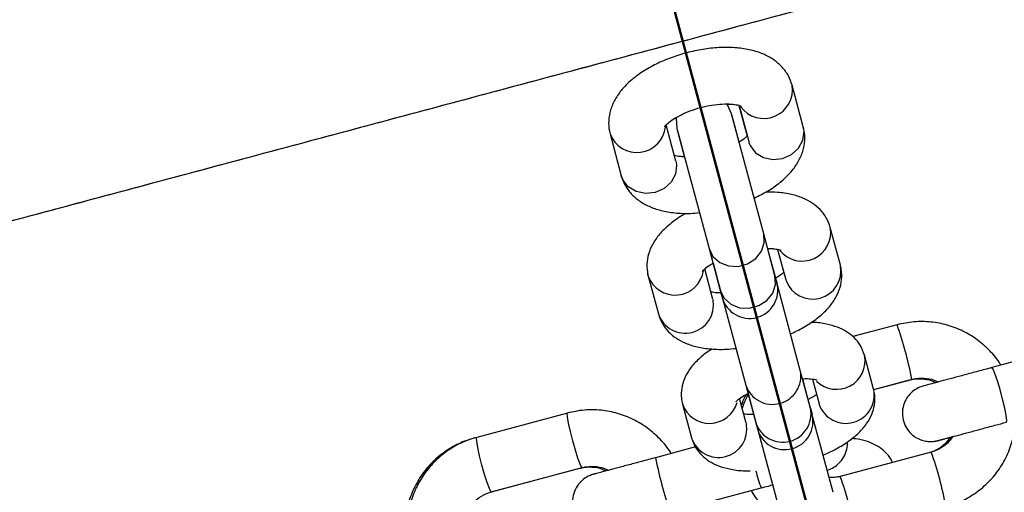
# Model space of a CAD drawing. Units: millimetres. Extents: x 0 to 42, y 0 to 29.8.
# Drawn here: x 37.8 to 38, y 9.5 to 9.6 of the extents above; entities that cross this region are included whole.
import ezdxf

# ---------------------------------------------------------------- set-up
doc = ezdxf.new("R2010")
doc.units = ezdxf.units.MM
doc.layers.add('LE_NORM', color=179, linetype='Continuous', lineweight=50)
doc.styles.add('SLDTEXTSTYLE0', font='TXT', dxfattribs={"width": 0.605})
doc.dimstyles.new('SLDDIMSTYLE2', dxfattribs={"dimtxt": 0.35, "dimasz": 0.3, "dimexe": 0, "dimexo": 0.0625, "dimgap": 0.08750000000000001, "dimtad": 1, "dimdec": 4, "dimlfac": 50, "dimzin": 12, "dimdsep": 46, "dimtxsty": 'SLDTEXTSTYLE0', "dimsah": 1, "dimcen": 0.09, "dimazin": 3, "dimtfac": 1, "dimtofl": 0, "dimtmove": 0, "dimatfit": 3, "dimfxl": 0, "dimfrac": 2, "dimtolj": 1, "dimtzin": 12, "dimarcsym": 0})

# ---------------------------------------------------------------- blocks, each defined once
blk = doc.blocks.new('_D_14')
at = {"layer": 'LE_NORM'}
for p, q in [((38.09052130439988, 8.943152698265354), (38.14848679227715, 8.726822552406869)), ((36.88977677998717, 8.769228080877422), (36.88977677998717, 8.561110235561713))]:
    blk.add_line(p, q, dxfattribs=at)
blk.add_arc((36.88977677998717, 13.42439227059392), 4.76422203503221, 270.0000000000007, 284.9999999990092, dxfattribs=at)
for points in [[(38.12284817767095, 8.822507164759507), (37.80794020577898, 8.851368371229169), (37.85360507627558, 8.656651346800052)], [(36.88977677998717, 8.660170235561711), (37.19277228960252, 8.569651059952722), (37.18648469304484, 8.769552200843734)]]:
    blk.add_solid(points, dxfattribs=at)
at = {"layer": 'LE_NORM', "insert": (37.13995548098603, 9.107063447844036), "char_height": 0.35, "attachment_point": 1, "rotation": 7.499999999504154, "style": 'SLDTEXTSTYLE0'}
blk.add_mtext('15°', dxfattribs=at)

msp = doc.modelspace()

# ---------------------------------------------------------------- linework, layer by layer
at = {"color": 7, "linetype": 'Continuous', "lineweight": 25}
for p, q in [((37.9324277228619, 9.610444298665332), (37.93005019519583, 9.619317380233564)), ((37.91877591356364, 9.61502639774027), (37.92051926762474, 9.608520131988755)), ((37.91877671646768, 9.615026132286324), (37.92083661053807, 9.607338479112272)), ((37.91758813065643, 9.611734532489551), (37.91718331559133, 9.613245332841645)), ((37.92402543378861, 9.587710210057512), (37.91718331559133, 9.613245332841645)), ((37.90538179972568, 9.603197365402947), (37.90332229582759, 9.610883562429649)), ((37.9055922056758, 9.61013950430063), (37.91243432387308, 9.584604381516497)), ((37.9055922056758, 9.61013950430063), (37.9059970207409, 9.608628703948535)), ((37.90559288877268, 9.61013431566451), (37.90716707363618, 9.604259359886719)), ((37.90559288877268, 9.61013431566451), (37.90599769868142, 9.60862355447885)), ((37.91880311451217, 9.607200136944954), (37.91758813186058, 9.611734527995562)), ((37.93245646115657, 9.610331518437288), (37.9324277228619, 9.610444298665332)), ((37.89141315973577, 9.60896462741812), (37.89379068740185, 9.600091545849887)), ((37.89141387088405, 9.608959235015742), (37.893791384304, 9.600086261657657)), ((37.90599701953673, 9.608628708442502), (37.90720647596167, 9.604114941614592)), ((37.90599769988561, 9.6086235499848), (37.90720577442829, 9.60411496839618)), ((37.92083661053807, 9.607338479112272), (37.92088352890234, 9.607175158757315)), ((37.90538179972568, 9.603197365402947), (37.90542282506753, 9.60303247565065)), ((37.92640296265881, 9.578837123995285), (37.92402543499274, 9.587710205563518)), ((37.94029806692605, 9.581071673643075), (37.93814388422226, 9.58911122111545)), ((37.9124343226689, 9.584604386010456), (37.91481185033497, 9.575731304442224)), ((37.92670200165878, 9.577721080090587), (37.92488811261467, 9.584490592224228)), ((37.92697036095468, 9.584444405976877), (37.92828862322182, 9.57952460145827)), ((37.92697107896771, 9.584444252855898), (37.92870695428965, 9.577965855256549)), ((37.91326625090198, 9.581496937991997), (37.91481252675047, 9.575726175861812)), ((37.91328315398484, 9.581433901875307), (37.91496853435861, 9.575143965400887)), ((37.91328387361384, 9.581433707138325), (37.92020213369802, 9.555614418027892)), ((37.91328387361384, 9.581433707138325), (37.91361254679203, 9.580207073112533)), ((37.91328388129872, 9.581433733374597), (37.91521666660424, 9.57422049959617)), ((37.91328450410802, 9.581428918059384), (37.91490851906843, 9.575367993627241)), ((37.91328450410802, 9.581428918059384), (37.91361317261424, 9.580202319520716)), ((37.94033131298611, 9.580940462673917), (37.94029806692605, 9.581071673643075)), ((37.89950684844963, 9.578758469466539), (37.90166103115342, 9.570718921994162)), ((37.89950750791441, 9.578753470847047), (37.90166167603505, 9.570714034144673)), ((37.91325214378983, 9.57382474038069), (37.9115157558521, 9.58030505109495)), ((37.91361254543158, 9.580207078189765), (37.91494829769992, 9.575221965388678)), ((37.91361317397472, 9.580202314443383), (37.91494766444417, 9.575221945661466)), ((37.92640296145467, 9.578837128489285), (37.92680777651977, 9.577326328137184)), ((37.93179324361355, 9.558720246568907), (37.92678762127455, 9.577401493555618)), ((37.92870695428965, 9.577965855256549), (37.92875491302838, 9.577798652158455)), ((37.91481185153914, 9.575731299948268), (37.91521666660424, 9.57422049959617)), ((37.91481252554627, 9.575726180355867), (37.91496840617434, 9.575144427993385)), ((37.91325214378983, 9.57382474038069), (37.91329420919357, 9.573655969051789)), ((37.95234648042815, 9.568421309667498), (37.94293641194555, 9.565899890219159)), ((37.99172697149869, 9.564479451746255), (37.97246607131854, 9.559318513964444)), ((37.94734894904696, 9.55475732008439), (37.94542307287728, 9.561944816557862)), ((37.93394742767776, 9.550680694019269), (37.93179324497397, 9.558720241491644)), ((37.93418392985657, 9.54979804198569), (37.93229440920591, 9.556849814583)), ((37.93435701554961, 9.556879457241694), (37.93575783602468, 9.551651503137967)), ((37.94736639359576, 9.554663585947), (37.95545230804733, 9.556830199504967)), ((37.9473671797687, 9.55465936163353), (37.95496782432753, 9.55669594883502)), ((37.92020213233756, 9.555614423105117), (37.92235631504135, 9.547574875632742)), ((37.92062869137946, 9.55402238110186), (37.92713892362827, 9.529725860896049)), ((37.92067927056525, 9.553833594202485), (37.92112363396242, 9.552175200791542)), ((37.92069158437823, 9.55378770665384), (37.92268498957999, 9.54634823652972)), ((37.90678603671878, 9.551592066349052), (37.90871191288846, 9.544404569875582)), ((37.90678664343012, 9.551587469922648), (37.90871250471323, 9.544400086523911)), ((37.92030302591074, 9.547510386822003), (37.9189017398084, 9.552740078677306)), ((37.93575783602468, 9.551651503137967), (37.9358067315015, 9.551480804072643)), ((37.88237216292482, 9.549671745248846), (37.8631107327964, 9.544510655757124)), ((37.93394742631732, 9.550680699096533), (37.93427609949552, 9.549454065070737)), ((37.93873003354379, 9.532831689437064), (37.9342604103291, 9.549512562949614)), ((37.92030302591074, 9.547510386822003), (37.9203460276667, 9.547338120965975)), ((37.9223563164018, 9.54757487055552), (37.92268498957999, 9.54634823652972)), ((37.90955241600938, 9.542460854302846), (37.90105952602268, 9.540185190575649)), ((37.95959341369052, 9.541375386531403), (37.9402814805299, 9.536200771283255)), ((37.86617972597174, 9.5329052570779), (37.88499408284743, 9.537946544032666)), ((37.86621656405723, 9.53291954657037), (37.88547799418566, 9.538080636062093)), ((37.90416535547292, 9.528594080903746), (37.92347746707653, 9.533768747235316))]:
    msp.add_line(p, q, dxfattribs=at)
at = {"color": 8, "linetype": 'Continuous', "lineweight": 25}
for p, q in [((37.95496115707734, 9.556698596041075), (37.95496781864584, 9.556695947317259)), ((37.8850099396957, 9.537955221121793), (37.88499408284741, 9.53794654403268))]:
    msp.add_line(p, q, dxfattribs=at)
at = {"color": 7, "linetype": 'Continuous', "lineweight": 25, "flags": 128}
for points in [[(37.91718331559133, 9.613245332841645), (37.91630267289936, 9.615133877189152), (37.91616695556738, 9.615319992937653)], [(37.90544079666333, 9.612488420792745), (37.90541059244503, 9.612215353027734), (37.9055922056758, 9.61013950430063)]]:
    msp.add_lwpolyline(points, dxfattribs=at)
at = {"color": 8, "linetype": 'Continuous', "lineweight": 25, "flags": 128}
for points in [[(37.92088352890234, 9.607175158757315), (37.92116419337843, 9.606468114059014), (37.92230277992741, 9.604972491134353), (37.92396355441611, 9.603949545115652), (37.92594620293077, 9.603522658389837), (37.92801158879973, 9.603743319796223), (37.92991059600538, 9.60458491431258), (37.93141417625232, 9.605945933219626), (37.93234097557232, 9.607662217550672), (37.93257920828925, 9.609526758085732), (37.93245646115657, 9.610331518437288)], [(37.90542282506753, 9.60303247565065), (37.90553328515303, 9.602279824823347), (37.9052950524361, 9.600415284288285), (37.9043682531161, 9.598698999957241), (37.90286467286916, 9.597337981050195), (37.90096566566351, 9.596496386533836), (37.89890027979455, 9.596275725127452), (37.89691763127988, 9.596702611853267), (37.89525685679119, 9.597725557871968), (37.8941182702422, 9.59922118079663), (37.89379068740185, 9.600091545849887)], [(37.91243432387306, 9.58460438151648), (37.91325562874791, 9.582937290377384), (37.91467690159488, 9.581658579412904), (37.91652671593286, 9.58092248003712), (37.91858195685235, 9.580817776698424), (37.92059473196631, 9.581357098164718), (37.92232227089062, 9.582475394307629), (37.92355620693525, 9.584037782108028), (37.92414770920225, 9.585855814538801), (37.92402543378858, 9.587710210057494), (37.92402543378858, 9.587710210057494)], [(37.91481185153913, 9.575731299948275), (37.915633156414, 9.574064208809178), (37.91705442926096, 9.572785497844698), (37.91890424359894, 9.572049398468918), (37.92095948451843, 9.57194469513022), (37.9229722596324, 9.572484016596514), (37.92469979855671, 9.573602312739425), (37.92593373460134, 9.575164700539824), (37.92652523686833, 9.576982732970597), (37.92640296145466, 9.57883712848929), (37.92640296145466, 9.57883712848929)], [(37.97557052678286, 9.547727064981528), (37.97557189849331, 9.547727403682861), (37.97563122241696, 9.548117914690405), (37.9754960866203, 9.549160353768295), (37.97518279047479, 9.550728987378976), (37.97472912211934, 9.552634615158432), (37.97418980065304, 9.55464739027239), (37.97362987620428, 9.55652454233671), (37.97311688392517, 9.558039659108623), (37.97271269825554, 9.55900999514469), (37.97246606995229, 9.55931851359833), (37.97246606995229, 9.55931851359833)], [(37.88547668547297, 9.5380803119589), (37.88537709004501, 9.538147971183017), (37.88504733498274, 9.538797454956777), (37.88458221923258, 9.540059509209954), (37.88403784261838, 9.541781911573679), (37.88347986499394, 9.543756914902938), (37.88297558669564, 9.545746304648272), (37.88258583112862, 9.547510131046133), (37.88235760856643, 9.548835650601632), (37.88231844601829, 9.549562986093788), (37.88237239880649, 9.549671807582971)], [(37.86621656405724, 9.532919546570392), (37.86611565991659, 9.532986881691317), (37.86578590485433, 9.533636365465076), (37.86532078910417, 9.534898419718255), (37.86477641248996, 9.536620822081982), (37.86421843486551, 9.538595825411239), (37.86371415656722, 9.540585215156574), (37.8633244010002, 9.542349041554434), (37.86309617843801, 9.543674561109931), (37.86305701588987, 9.544401896602087), (37.86311073279641, 9.544510655757147)]]:
    msp.add_lwpolyline(points, dxfattribs=at)
at = {"color": 7, "linetype": 'Continuous', "lineweight": 25}
for centre, radius, start, end in [((32.68977677998713, 8.854789433391772), 5.888900000000003, 359.9999999999908, 40.25446061912251), ((32.68977677998713, 8.854789433391772), 5.711100000000002, 359.9999999999911, 40.25446061912255), ((37.921012221562, 9.575773413866678), 0.006000000001206826, 195.0000000419118, 15.00000004189461), ((37.92848054453776, 9.547901150800229), 0.006000000001206827, 195.0000000419118, 15.000000041911)]:
    msp.add_arc(centre, radius, start, end, dxfattribs=at)
at = {"color": 8, "linetype": 'Continuous', "lineweight": 25}
for centre, radius, start, end in [((37.92405003218443, 9.618326849087204), 0.006080382554936173, 215.7982936018625, 9.468659854880107), ((37.89710463371277, 9.611107543426463), 0.006080845686509144, 200.567087138194, 354.1002441703771), ((37.93217467553222, 9.58801820482048), 0.006067458044405498, 219.0735649185189, 10.49240916263881), ((37.93439859654983, 9.579902046661898), 0.006022908942312118, 200.4403679813899, 9.928031871490862), ((37.90522205978599, 9.58079346153189), 0.006065978567722883, 199.5147051720762, 352.0464215519985), ((37.90736086954948, 9.57264987624635), 0.006018034734467519, 198.7150186769526, 9.62387693931204), ((37.87994754119503, 9.542810421589694), 0.07679533833648026, 10.51892410499903, 19.48106677953096), ((37.93948328830596, 9.560762551257628), 0.006055289164946991, 225.7132585463353, 11.40309901413723), ((37.92590059533309, 9.557529689511668), 0.006011716049793801, 198.5776640903246, 11.42233590754511), ((37.94147021192487, 9.553498205601057), 0.006012064490070885, 199.6065257290506, 12.08902707754787), ((37.91252106492701, 9.55353817845421), 0.006055434580038738, 198.6295722537775, 344.3374365708943), ((37.92805477803689, 9.549490142039327), 0.006011716049794311, 198.5776640903887, 11.42233590747873), ((37.91443260936439, 9.54625350134363), 0.006012064183231302, 197.9108540402071, 10.39347852695517), ((37.88719447445671, 9.515764498453459), 0.0767953383371767, 10.51892410500906, 19.48106677945817), ((37.98773004846792, 9.557196829988406), 0.08832426197537098, 191.104811721453, 198.8951882765829), ((37.95326452952633, 9.54496170186133), 0.03182035576237525, 193.7470319568067, 200.5945253579957), ((37.86782984691269, 9.51057778979442), 0.07684927548180194, 10.5206126684788, 19.47644706324755)]:
    msp.add_arc(centre, radius, start, end, dxfattribs=at)
at = {"color": 7, "linetype": 'Continuous', "lineweight": 25}
for points, knots in [([(38.31136260905457, 9.861322284982295), (38.30972309519932, 9.860882981517543), (38.30117491457482, 9.858592518796737), (38.28543179850776, 9.85437418962482), (38.26413901677103, 9.848668839657567), (38.24256399189495, 9.842887860920403), (38.22075147746538, 9.837043245261627), (38.19870783145804, 9.831136696226947), (38.17644989594289, 9.825172726629788), (38.15399188747384, 9.819155145763338), (38.13134889734304, 9.813087997311872), (38.10853594112151, 9.806975304670326), (38.08556820065939, 9.800821135789583), (38.06246094647052, 9.794629582379093), (38.03922954566929, 9.788404762033645), (38.01588944690363, 9.78215081419618), (37.99245617138063, 9.77587189775311), (37.96894530219677, 9.769572188175355), (37.94537247406832, 9.76325587476664), (37.92175336290926, 9.756927157870908), (37.89810367541337, 9.750590246080835), (37.8744391386075, 9.744249353438645), (37.850775489394, 9.737908696634035), (37.82712846408543, 9.731572492199984), (37.80351378793946, 9.72524495370864), (37.77994716470089, 9.718930288969128), (37.75644426615879, 9.712632697229377), (37.73302072172508, 9.70635636638371), (37.70969210804097, 9.7001054701879), (37.6864739386184, 9.693884165483581), (37.66338165352348, 9.687696589433951), (37.6404306091088, 9.681546856772524), (37.61763606780139, 9.67543905706683), (37.59501318795296, 9.669377251998782), (37.57257701376015, 9.663365472663802), (37.55034246525764, 9.65740771688948), (37.52832432840523, 9.6515079465794), (37.50653724522125, 9.64567008506938), (37.48499570417196, 9.639898014552317), (37.4637140300642, 9.634195573369903), (37.44270637628242, 9.628566553932547), (37.42198670879585, 9.623014698434092), (37.40156882143054, 9.617543702943854), (37.38146623503821, 9.612157190389317), (37.36169253057687, 9.606858799803549), (37.34226006344831, 9.60165184183758), (37.32318471973245, 9.596540573172287), (37.30446812444871, 9.591525429300752), (37.28616400072152, 9.586620805172833), (37.27260527978816, 9.582987719222269), (37.26528304147937, 9.581025709612364), (37.26379253468134, 9.58062632508839)], [0, 0, 0, 0, 0.004996802554195772, 0.02605258299082244, 0.04710836319417729, 0.06816414318733285, 0.08921992299112776, 0.1102757026244438, 0.1313314821044868, 0.1523872614469877, 0.1734430406663987, 0.1944988197760621, 0.2155545987883614, 0.2366103777148451, 0.2576661565663477, 0.2787219353530758, 0.2997777140847295, 0.3208334927705693, 0.3418892714194677, 0.3629450500400528, 0.3840008286406899, 0.4050566072296191, 0.4261123858149531, 0.4471681644032924, 0.4682239430015334, 0.4892797216178413, 0.5103355002605089, 0.5313912789379865, 0.5524470576590127, 0.5735028364326105, 0.594558615268211, 0.6156143941757061, 0.6366701731655459, 0.6577259522488231, 0.6787817314374093, 0.6998375107440297, 0.7208932901824293, 0.7419490697675057, 0.763004849515498, 0.7840606294441703, 0.8051164095730623, 0.8261721899237277, 0.8472279705200477, 0.868283751388637, 0.8893395325591976, 0.9103953140650872, 0.93145109594387, 0.9525068782380609, 0.9735626609959677, 0.9946184442727051, 1, 1, 1, 1]), ([(36.91418677360432, 9.43293878068301), (36.91449470738117, 9.43101941306751), (36.91513005064559, 9.42705928469525), (36.91683221483157, 9.42125663542146), (36.91909006548401, 9.41561212222511), (36.92185582048495, 9.410332431828165), (36.92505798295466, 9.405447742679423), (36.92864326436226, 9.400983676306538), (36.93255283553365, 9.396959782027361), (36.93672838821153, 9.393389973392194), (36.94111072562207, 9.390282078486205), (36.94564030222874, 9.387637674959533), (36.9502571991705, 9.385451861111429), (36.95490112455241, 9.383713009412043), (36.95951121318195, 9.382402440587594), (36.96402559532952, 9.381493975334251), (36.96838063680316, 9.380953308331819), (36.97250976341701, 9.380737156506857), (36.97634186103269, 9.380792191761786), (36.9797994694654, 9.3810539280561), (36.98279790703973, 9.381446289334583), (36.98524634924138, 9.381883185123808), (36.98703615801258, 9.382270874238122), (36.98812543270721, 9.382535144824573), (36.98866492093167, 9.382673194524696), (36.98885741338786, 9.382723369080672), (36.9889575412827, 9.38274967147209), (36.98903981145173, 9.38277140709359), (36.98912028167749, 9.382792787746492), (36.98916427335234, 9.38280454212997), (36.98921792259322, 9.382818870604376), (36.98935534619305, 9.382855675179123), (36.98990812175525, 9.38300371523957), (36.99117788619442, 9.383343876436117), (36.99308260604142, 9.383854165985644), (36.99559066528204, 9.384526121933025), (36.99870418914806, 9.385360311442167), (37.00242132690358, 9.386356239226425), (37.00673978509344, 9.387513290644792), (37.0116567291905, 9.388830706278458), (37.01716891926974, 9.39030761803018), (37.02327270331816, 9.391943047398513), (37.02996403154983, 9.393735909295135), (37.03723845997044, 9.395685013004687), (37.04509115506034, 9.39778906343821), (37.05351689756444, 9.40004666214893), (37.06251008639794, 9.402456308378646), (37.07206474260741, 9.405016400119107), (37.0821745135045, 9.407725235219576), (37.09283267699183, 9.410581012545917), (37.10403214610222, 9.413581833196853), (37.11576547375927, 9.416725701779521), (37.12802485776358, 9.420010527745506), (37.1408021460057, 9.423434126787592), (37.15408884190528, 9.426994222297177), (37.1678761100748, 9.430688446881815), (37.18215478220528, 9.43451434394227), (37.19691536317107, 9.43846936930826), (37.21214803735022, 9.442550892931958), (37.22784267515657, 9.446756200638253), (37.24398883977983, 9.451082495930702), (37.260575794129, 9.455526901852002), (37.27759250797506, 9.46008646289783), (37.29502766528797, 9.464758146982783), (37.31286967176356, 9.469538847457159), (37.33110666253505, 9.474425385173232), (37.34972651006429, 9.47941451059969), (37.36871683220753, 9.484502905982822), (37.38806500045031, 9.489687187553034), (37.40775814830609, 9.494963907775231), (37.42778317987307, 9.500329557641587), (37.44812677854337, 9.505780569005154), (37.46877541585904, 9.511313316952801), (37.48971536050882, 9.516924122215869), (37.51093268745981, 9.522609253616963), (37.5324132872178, 9.52836493055127), (37.5541428752104, 9.534187325500715), (37.57610700128646, 9.540072566579312), (37.59829105932558, 9.54601674010803), (37.62068029695133, 9.552015893217417), (37.64325982534184, 9.558066036476308), (37.6660146291308, 9.56416314654483), (37.68892957639298, 9.570303168849943), (37.71198942870693, 9.576482020281773), (37.7351788512887, 9.582695591908896), (37.75848242318955, 9.588939751710807), (37.78188464755092, 9.59521034732573), (37.80536996190996, 9.601503208811959), (37.82892274854861, 9.607814151420893), (37.85252734487947, 9.614138978379907), (37.87616805386145, 9.620473483683217), (37.89982915443842, 9.626813454888907), (37.92349491199349, 9.633154675920144), (37.94714958881206, 9.639492929868744), (37.97077745454816, 9.645824001799602), (37.99436279668576, 9.652143681553833), (38.01788993098663, 9.65844776654822), (38.04134321192597, 9.664732064571472), (38.06470704307286, 9.670992396565643), (38.08796588755102, 9.677224599429106), (38.11110427803846, 9.683424528695928), (38.13410682829427, 9.689588061624494), (38.15695823875899, 9.69571109869814), (38.17964332401415, 9.701789570982827), (38.20214695837122, 9.707819425548134), (38.22445432668293, 9.71379669267048), (38.24655003569418, 9.719717247725939), (38.26842147753115, 9.725577712413418), (38.29004632357697, 9.731372103827255), (38.31107659637892, 9.737007180926788), (38.32475138347981, 9.740671352029223), (38.33141038208387, 9.742455636499335)], [0, 0, 0, 0, 0.00284178562587674, 0.005863304035154965, 0.008823620484828433, 0.01172421887816748, 0.01456779552304726, 0.01735568692362101, 0.02008806825183548, 0.02276404006787429, 0.02538162784428935, 0.02793770390425544, 0.03042782894810061, 0.03284600017949608, 0.03518428186827258, 0.03743228218543469, 0.03957642736473487, 0.04159897739251651, 0.04347674689313026, 0.04517960243593525, 0.04666916206427883, 0.04789899401912567, 0.04881738274751889, 0.04934797694544279, 0.04954076810447403, 0.04964612465335312, 0.0497338567699063, 0.04985936643082509, 0.05010610130759646, 0.05080305999360854, 0.05235025445649955, 0.05724779844861022, 0.06862787422205638, 0.08065510271846177, 0.09261450044412009, 0.1045655955503693, 0.1165145050057478, 0.1284625938769673, 0.1404103065592164, 0.1523578227238717, 0.1643052262662109, 0.1762525606325119, 0.1881998501545396, 0.2001471093225594, 0.2120943472044093, 0.2240415697113501, 0.2359887808313399, 0.2479359833345642, 0.2598831791943879, 0.2718303698477527, 0.2837775563613952, 0.2957247395409018, 0.3076719200040199, 0.3196190982310051, 0.3315662745998967, 0.3435134494116543, 0.355460622908353, 0.3674077952865546, 0.3793549667072755, 0.3913021373034619, 0.4032493071857274, 0.4151964764467453, 0.4271436451646554, 0.4390908134057616, 0.4510379812266391, 0.4629851486758517, 0.4749323157952692, 0.4868794826211986, 0.4988266491852582, 0.5107738155151103, 0.5227209816350745, 0.5346681475666156, 0.5466153133287593, 0.5585624789384487, 0.5705096444108142, 0.5824568097594603, 0.5944039749966238, 0.6063511401334046, 0.6182983051798804, 0.6302454701452558, 0.6421926350379756, 0.6541397998658244, 0.6660869646360096, 0.6780341293552445, 0.6899812940298105, 0.7019284586656208, 0.7138756232682728, 0.7258227878431015, 0.7377699523952226, 0.7497171169295658, 0.7616642814509331, 0.7736114459640132, 0.7855586104734402, 0.7975057749834913, 0.8094529394975386, 0.8214001040202017, 0.8333472685561506, 0.8452944331101492, 0.8572415976870966, 0.8691887622920426, 0.8811359269302536, 0.8930830916072467, 0.9050302563288367, 0.9169774211011839, 0.9289245859308566, 0.9408717508248969, 0.9528189157908923, 0.9647660808370533, 0.9767132459723133, 0.9886604112064359, 1, 1, 1, 1]), ([(36.98925531994853, 9.38282895613256), (36.98925738781879, 9.382829511116794), (36.98926662999103, 9.382831991572157), (36.98951998153312, 9.382899931678764), (36.99023539205841, 9.383091683266697), (36.99166494226019, 9.383474807280527), (36.99372714071883, 9.384027447859488), (36.99640177340417, 9.384744190385772), (36.99968215392847, 9.385623242140651), (37.00356616688893, 9.386664036479523), (37.00805095120731, 9.38786580665653), (37.01313350760653, 9.389227748983037), (37.01881041879777, 9.390748947743413), (37.02507789726504, 9.392428388026735), (37.03193176523769, 9.394264950352586), (37.03936745917809, 9.396257411875505), (37.04738003029339, 9.398404446521557), (37.05596414742121, 9.400704625761684), (37.06511410007511, 9.403156419427741), (37.07482380201397, 9.40575819666893), (37.08508679512499, 9.408508226992272), (37.09589625361648, 9.411404681386088), (37.10724498848681, 9.41444563351749), (37.11912545225704, 9.417629061000499), (37.1315297439558, 9.42095284673178), (37.14444961434882, 9.42441478029192), (37.1578764714066, 9.428012559410506), (37.17180138600455, 9.431743791493515), (37.18621509785069, 9.435605995211649), (37.20110802163587, 9.439596602148306), (37.21647025340186, 9.443712958505959), (37.23229157712277, 9.447952326869647), (37.24856147149491, 9.452311888026324), (37.26526911693036, 9.456788742838848), (37.28240340274962, 9.461379914173234), (37.2999529345682, 9.466082348877924), (37.31790604187225, 9.470892919813691), (37.33625078577812, 9.47580842793283), (37.35497496697058, 9.480825604406222), (37.37406613381447, 9.485941112796866), (37.39351159063423, 9.491151551278385), (37.41329840615585, 9.496453454897074), (37.43341342210565, 9.501843297875942), (37.45384326196, 9.507317495959219), (37.47457433984033, 9.512872408795788), (37.49559286954738, 9.51850434235991), (37.5168848737287, 9.524209551407674), (37.53843619317336, 9.529984241967519), (37.56023249622756, 9.535824573863154), (37.58225928832495, 9.541726663267225), (37.6045019216254, 9.547686585284012), (37.62694560475563, 9.553700376559433), (37.64957541264528, 9.559764037916652), (37.67237629645203, 9.565873537015484), (37.69533309356892, 9.57202481103388), (37.71843053770741, 9.578213769369663), (37.74165326904932, 9.584436296360769), (37.76498584446105, 9.590688254022126), (37.78841274776322, 9.596965484797405), (37.81191840004881, 9.603263814323759), (37.83548717004305, 9.609579054207773), (37.85910338449818, 9.615907004810715), (37.88275133861612, 9.622243458041286), (37.90641530649205, 9.62858420015398), (37.93007955157162, 9.634925014551085), (37.95372833711569, 9.641261684586693), (37.97734593666554, 9.647589996370854), (38.00091664450218, 9.653905741572135), (38.02442478608759, 9.66020472021534), (38.04785472849904, 9.666482743477376), (38.07119089078267, 9.672735636461471), (38.09441775447253, 9.678959241015761), (38.11751987332123, 9.685149418340579), (38.1404818857703, 9.691302052329892), (38.16328851695982, 9.69741305010973), (38.18592461951032, 9.703478352965835), (38.20837506930473, 9.709493908417793), (38.23062520208536, 9.715455787207517), (38.2526592313384, 9.721359759362667), (38.27446619972075, 9.727202888913961), (38.29601781449804, 9.73297759477942), (38.31501864160594, 9.738068821258047), (38.32671055792264, 9.741201640872088), (38.33140963090156, 9.742460745675562)], [0, 0, 0, 0, 0.002103415640412319, 0.009401039324091759, 0.02114617785718229, 0.03367153050943186, 0.0462617500729291, 0.05886112495568167, 0.07146292459279485, 0.08406562798576088, 0.0966687430791227, 0.1092720721870964, 0.1218755234773157, 0.1344790495887938, 0.1470826240855753, 0.1596862312672341, 0.1722898613309585, 0.184893507898643, 0.1974971666744439, 0.2101008346785339, 0.2227045097908538, 0.2353081904693192, 0.2479118755702453, 0.2605155642306858, 0.2731192557894265, 0.2857229497327692, 0.2983266456566163, 0.3109303432394573, 0.3235340422228126, 0.3361377423968995, 0.3487414435899684, 0.3613451456602554, 0.37394884848986, 0.3865525519800498, 0.3991562560475916, 0.4117599606218917, 0.42436366564272, 0.4369673710584097, 0.4495710768244168, 0.4621747829021242, 0.4747784892579143, 0.4873821958623786, 0.4999859026896784, 0.5125896097170057, 0.5251933169241482, 0.5377970242931169, 0.5504007318078344, 0.5630044394538767, 0.5756081472182408, 0.5882118550891615, 0.6008155630559461, 0.6134192711088277, 0.62602297923886, 0.6386266874377852, 0.6512303956979684, 0.6638341040122981, 0.6764378123741257, 0.6890415207771848, 0.7016452292155514, 0.7142489376835874, 0.7268526461758793, 0.7394563546872104, 0.7520600632125137, 0.7646637717468288, 0.7772674802852707, 0.7898711888222119, 0.8024748973519656, 0.8150786058696314, 0.8276823143702238, 0.840286022848644, 0.8528897312996303, 0.8654934397177199, 0.8780971480972053, 0.8907008564320822, 0.9033045647160087, 0.9159082729422261, 0.9285119811035099, 0.9411156891920989, 0.9537193971995973, 0.9663231051168859, 0.9789268129340358, 0.9915305206401491, 1, 1, 1, 1]), ([(37.93005019519584, 9.619317380233566), (37.92981555438644, 9.619997373418235), (37.92932934805157, 9.621406407911884), (37.92797618458363, 9.62322291220938), (37.92623690231238, 9.624738056538495), (37.92412651452264, 9.625914921536316), (37.92161484261173, 9.626772727906177), (37.91868207030558, 9.627277471236), (37.91541649096121, 9.627388841217876), (37.91198452618801, 9.627106482433215), (37.90853512075514, 9.626463162907015), (37.9051581739503, 9.625489631403974), (37.9019328616566, 9.624208617186937), (37.89893114917724, 9.622631145632155), (37.89621831259329, 9.620744945214252), (37.89402682729283, 9.618647955340839), (37.89243639144038, 9.616414817973906), (37.89145339948651, 9.614164939789138), (37.89103268768418, 9.611865955643959), (37.89113332203956, 9.610109855511272), (37.89136274091273, 9.609170965067971), (37.89141315973578, 9.608964627418134)], [0, 0, 0, 0, 0.04350192934063193, 0.09014166665683292, 0.1369078951335475, 0.1863009522702539, 0.2404574026782414, 0.2998371112394378, 0.3614663215106006, 0.4222160108234743, 0.4820298734761035, 0.5414877245262164, 0.6012121253085618, 0.6617633781574314, 0.7240452228780405, 0.7891120788768314, 0.844210340558756, 0.8942324226270937, 0.9413279834978878, 0.9871057948427809, 1, 1, 1, 1]), ([(37.90296863110157, 9.61049702750219), (37.90296099478289, 9.610478669242115), (37.90292600880521, 9.610394560432118), (37.90317247446535, 9.610784451074963), (37.90389920940748, 9.611447566763113), (37.90513961658205, 9.612323101281138), (37.90684100645048, 9.613231204378465), (37.90892367510624, 9.614076389452523), (37.91123686136016, 9.614754739090227), (37.91359206687616, 9.615195920717508), (37.91577688565872, 9.61537003548069), (37.9175378316336, 9.615290745814063), (37.91870948920387, 9.615083534065349), (37.91930080857054, 9.614846116715604), (37.91926712124064, 9.614865372705008), (37.91925443180227, 9.614872626105372)], [0, 0, 0, 0, 0.02060934892766048, 0.09442222770969763, 0.1706454120008717, 0.251971287986117, 0.3390232677788558, 0.4305436850393037, 0.5247392216938891, 0.619816735387371, 0.7136536318800786, 0.8044728584713567, 0.8820615648521587, 0.9555746178060649, 1, 1, 1, 1]), ([(37.9161564757027, 9.615306806203225), (37.91663162379617, 9.615299849454077), (37.91763267173411, 9.615285192888082), (37.91851085744037, 9.615113401828875), (37.918740432315, 9.615033579952659), (37.91877824352582, 9.615020433210034)], [0, 0, 0, 0, 0.4300983778716276, 0.906136634443259, 1, 1, 1, 1]), ([(37.9033236064182, 9.610878671223691), (37.90351392893656, 9.611060922126693), (37.90393700502867, 9.611466055478706), (37.90474114276525, 9.61207346197298), (37.90538587749099, 9.61241026392399), (37.90549667341737, 9.612468142432288)], [0, 0, 0, 0, 0.4037611378049061, 0.8975379571603888, 1, 1, 1, 1]), ([(37.92198829827323, 9.595312845673016), (37.92295501159836, 9.595793342844813), (37.92496508804705, 9.596792435361257), (37.92761840096134, 9.598668039562883), (37.92981500455905, 9.600760046614031), (37.93140427861938, 9.602994315021892), (37.93238753433956, 9.605243936421912), (37.93280818151037, 9.60754298348789), (37.93270756131552, 9.609299069834869), (37.93247814182142, 9.610237960882664), (37.93242772286192, 9.610444298665344)], [0, 0, 0, 0, 0.1457441187704564, 0.3030441528607076, 0.4673780564672597, 0.6065351170803346, 0.7328716963822427, 0.8518170064273691, 0.967434186962577, 1, 1, 1, 1]), ([(37.89127077953103, 9.609583205829857), (37.89127085019091, 9.60958212949922), (37.8912847727875, 9.609370052773096), (37.89134948605197, 9.609164121323333), (37.89141387088404, 9.608959235015737)], [0, 0, 0, 0, 0.005075194517390428, 1, 1, 1, 1]), ([(37.92050288650429, 9.608511063751962), (37.92032519503866, 9.608332521325066), (37.91994886007436, 9.607954384099337), (37.919198946568, 9.607460714172197), (37.91880311451217, 9.607200136944954)], [0, 0, 0, 0, 0.4721630528476566, 1, 1, 1, 1]), ([(37.90720647596167, 9.604114941614592), (37.90689822044205, 9.604120860784946), (37.90606747913089, 9.604136812808605), (37.90533160622337, 9.604290334081025), (37.90510180038071, 9.604369782837981), (37.90506416612999, 9.604382793797164)], [0, 0, 0, 0, 0.3303693875020229, 0.890337660404659, 1, 1, 1, 1]), ([(37.89379068740185, 9.600091545849914), (37.89402532741341, 9.59941154977887), (37.89451153209507, 9.598002509304274), (37.89586470866097, 9.596186052391994), (37.89760393938334, 9.594670721571664), (37.89971453696197, 9.593494615538644), (37.90222531432462, 9.592633572912524), (37.90516185101904, 9.592142448216412), (37.90793678199378, 9.592001839620279), (37.90974336479652, 9.592180036621382), (37.91038739605407, 9.592243562322246)], [0, 0, 0, 0, 0.1099622856962562, 0.2278561859737387, 0.3460698251074293, 0.4709234475237755, 0.6078177683578598, 0.7579152140651313, 0.9136988523954558, 1, 1, 1, 1]), ([(37.93814388422228, 9.589111221115452), (37.93789573212099, 9.589814365345099), (37.93740068088228, 9.591217103504805), (37.93602549219239, 9.592963163628232), (37.93432934552585, 9.594358767195969), (37.9322875263295, 9.59542598356346), (37.92984040056312, 9.596181685499783), (37.92720526039798, 9.596606445955858), (37.92527432884699, 9.596595119286281), (37.92441410853014, 9.59659007331182)], [0, 0, 0, 0, 0.1308045519440542, 0.260948648568939, 0.3915987034056037, 0.5307399809127734, 0.6860531036005036, 0.860138232990055, 1, 1, 1, 1]), ([(37.90763959649122, 9.592116008011937), (37.90756929044304, 9.592081267827677), (37.90647714627877, 9.591541608858241), (37.90463744271506, 9.590246664772692), (37.90237757658544, 9.588302984690497), (37.90073602842719, 9.586196651853063), (37.89967930397488, 9.58405972957258), (37.89917599971993, 9.581856972389817), (37.8992043310744, 9.58005532290231), (37.89943866999445, 9.579050741815461), (37.89950684844964, 9.578758469466555)], [0, 0, 0, 0, 0.01238146969668295, 0.1923355134407339, 0.3817559369603135, 0.5426113991729714, 0.6851525314511085, 0.8183312227782827, 0.9471453714023494, 0.9999999999999999, 0.9999999999999999, 0.9999999999999999, 0.9999999999999999]), ([(37.92485660585823, 9.584608177352823), (37.92500963120416, 9.584614418387467), (37.92574092504271, 9.584644243709242), (37.92670654686133, 9.584511581869316), (37.92752697022243, 9.584358118693709), (37.92781931926804, 9.584184783445151), (37.92774379249214, 9.584239213923098), (37.92774362607818, 9.584239333853958)], [0, 0, 0, 0, 0.08609850625505314, 0.4114567214510254, 0.7127816716326499, 0.9993671497516994, 1, 1, 1, 1]), ([(37.92485795370323, 9.584603147131965), (37.92501010224024, 9.58460930702374), (37.92573816751811, 9.584638783503795), (37.92650098776467, 9.58454665671206), (37.92687514859775, 9.584461268176076), (37.92697247094518, 9.58443905790704)], [0, 0, 0, 0, 0.1635076864628066, 0.782421385789008, 1, 1, 1, 1]), ([(37.91095575135954, 9.579746552042009), (37.91098130252916, 9.579787084817996), (37.91103450969888, 9.579871489341297), (37.91167177924873, 9.58047484809743), (37.91243629061988, 9.581055889118273), (37.91309889814414, 9.58141232695361), (37.91326559040944, 9.581501996068486)], [0, 0, 0, 0, 0.2743621005780529, 0.5713253471441128, 0.8921582590820949, 1, 1, 1, 1]), ([(37.91151697018824, 9.580300519114894), (37.91157533814564, 9.580355392882117), (37.91183250771076, 9.580597167024651), (37.91244263069383, 9.581054543528863), (37.9131010447234, 9.581408206821784), (37.91326685633602, 9.581497271571754)], [0, 0, 0, 0, 0.1800997411953355, 0.7935205235824405, 1, 1, 1, 1]), ([(37.92971082178788, 9.566491892920197), (37.93061881536055, 9.566920728065794), (37.93256797581936, 9.567841294614178), (37.93518651897415, 9.569570483665352), (37.93742297076014, 9.571530138582055), (37.939069840289, 9.573632840823803), (37.94012538618277, 9.575770567195915), (37.94062897348586, 9.577973131264264), (37.94060057927285, 9.579774823638077), (37.94036624424798, 9.58077940206737), (37.94029806692606, 9.581071673643088)], [0, 0, 0, 0, 0.1371157516292458, 0.2943419528525738, 0.4598389486658916, 0.6003786817195806, 0.7249171487630851, 0.8412756327716406, 0.9538208072540069, 1, 1, 1, 1]), ([(37.89932135829439, 9.579635443221433), (37.89932137792241, 9.579634724026002), (37.89932952121781, 9.579336343508789), (37.89941862194717, 9.57904455552529), (37.8995075079144, 9.578753470847042)], [0, 0, 0, 0, 0.002410329724618963, 1, 1, 1, 1]), ([(37.92828915952358, 9.579525092014674), (37.92823061076231, 9.579470044997302), (37.92797328378749, 9.579228108496105), (37.92736309141607, 9.578770638099547), (37.92670491388811, 9.578417094282065), (37.92653933987295, 9.578328155254358)], [0, 0, 0, 0, 0.1806278050477962, 0.7938751499974531, 1, 1, 1, 1]), ([(37.91494832235308, 9.575221966156674), (37.91479591572881, 9.575215795256733), (37.91406759507722, 9.575186305765131), (37.91330487508884, 9.575278395992273), (37.91293092963407, 9.575363732912837), (37.91283383640797, 9.57538589025375)], [0, 0, 0, 0, 0.1638259319087328, 0.7828912296477039, 1, 1, 1, 1]), ([(37.90166103115343, 9.570718921994189), (37.90190917846181, 9.570015767465158), (37.90240422013893, 9.568613008758684), (37.90377948035565, 9.566867102338138), (37.90547534857436, 9.565470900418207), (37.90751831882704, 9.564406157537759), (37.90996039958348, 9.5636396144581), (37.91284783372259, 9.563224485364168), (37.91562320933264, 9.563139148217836), (37.91745005756724, 9.563339111992764), (37.9181128533833, 9.563411660522451)], [0, 0, 0, 0, 0.1143336870982682, 0.2280900831873016, 0.3422887274015775, 0.463909382405704, 0.5996655293265685, 0.7518299182279536, 0.9099618190753278, 1, 1, 1, 1]), ([(37.9454230728773, 9.561944816557864), (37.9451558416759, 9.562681416297771), (37.94464587540596, 9.564087094301835), (37.94323822231556, 9.565760989875095), (37.94159005272931, 9.567029698356569), (37.93962911855152, 9.567983035208616), (37.93725268005065, 9.568623790784756), (37.93537352322788, 9.56893461675569), (37.93419684929276, 9.568925344815295), (37.93407331446716, 9.568924371387139)], [0, 0, 0, 0, 0.1572772468070532, 0.3001374483295656, 0.4437903172654117, 0.5980177507321311, 0.7736355476411383, 0.9762347985193086, 1, 1, 1, 1]), ([(37.97437195389343, 9.559824675173761), (37.97432521706444, 9.559913075763516), (37.97372447969724, 9.56104934321457), (37.97206157837176, 9.562925965731853), (37.96942695560502, 9.565315098827586), (37.96635804795928, 9.567157833752578), (37.96302485862371, 9.568442321374894), (37.95951685317188, 9.569101550007783), (37.9559004861592, 9.569174809338705), (37.95354241563993, 9.568674864911097), (37.95234648042815, 9.56842130966751)], [0, 0, 0, 0, 0.01186004898255864, 0.1524445443617623, 0.2930281259378803, 0.4336098456467133, 0.574188988109296, 0.7147651606961121, 0.8553383432922768, 1, 1, 1, 1]), ([(37.91310780264035, 9.563279064228924), (37.91285943855201, 9.563133151307957), (37.9116453604847, 9.56241988523848), (37.91000062594249, 9.561011211925903), (37.90827234130231, 9.559073653690351), (37.90713802517816, 9.557061463125258), (37.90653162975243, 9.554968763690722), (37.90645739290742, 9.553097094788674), (37.90669792305923, 9.551995583953715), (37.90678603671878, 9.551592066349068)], [0, 0, 0, 0, 0.0560995416905604, 0.2742313657713013, 0.4622228862868015, 0.622950250227711, 0.7720677515892422, 0.9165013434443028, 1, 1, 1, 1]), ([(37.97246607131853, 9.55931851396447), (37.97196558248815, 9.559184408458236), (37.97050898221776, 9.55879411380072), (37.9680971673749, 9.558147868781667), (37.96538325667876, 9.557420675380596), (37.96293935652479, 9.556765829163874), (37.96087871365597, 9.556213675218615), (37.95929325118731, 9.555788842880478), (37.95825702173082, 9.555511181112243), (37.95793873487601, 9.555425879486453), (37.95790324800016, 9.555416376657098), (37.95789725485459, 9.555414764426558), (37.95789713772637, 9.555414737821842), (37.95788937748182, 9.555412648011005), (37.9578827816886, 9.55541086509456), (37.95786662592855, 9.555406476051893), (37.95770317205715, 9.555361405976027), (37.9571279225227, 9.555176952217359), (37.9561338530357, 9.55468633190946), (37.9550064728699, 9.553744312216446), (37.95409143211955, 9.552467322856085), (37.9535072993991, 9.550903241311033), (37.95337899872034, 9.549126471536518), (37.95380329906303, 9.54733349158974), (37.95470085608142, 9.545830024377578), (37.95584063576504, 9.544757792899496), (37.95700658875869, 9.544094057332527), (37.95810623666924, 9.543740512311878), (37.95906812747856, 9.543610608374388), (37.95984319226433, 9.543619850148449), (37.96040317415114, 9.543689575724555), (37.96075332725244, 9.54376071579048), (37.96092087239504, 9.54380200724115), (37.9609819431808, 9.543818037229562), (37.96099182971108, 9.543820658125664), (37.9609958217187, 9.543821719651634), (37.96099900534015, 9.543822568058797), (37.96100220259441, 9.543823421951029), (37.96100582386389, 9.543824391107666), (37.96102349515998, 9.543829123097911), (37.96127600300945, 9.543896775509735), (37.96225348923791, 9.544158683668384), (37.96324339389245, 9.544423921758629), (37.96400958361806, 9.544629219126865), (37.96410485693777, 9.544654747218859)], [0, 0, 0, 0, 0.0302526641940677, 0.08804599857425834, 0.1459181819398618, 0.2037906793650012, 0.2616632162246821, 0.3195358438581004, 0.377408739544524, 0.4352832485657166, 0.4425339514040029, 0.4462566958844421, 0.4475467821505089, 0.4478097017960314, 0.4479703455010733, 0.4481838189134479, 0.4488715139440382, 0.4577543432067804, 0.4836523180337241, 0.5128305430515607, 0.5426974250074935, 0.5743510076584587, 0.6091171753418746, 0.6451452322678874, 0.6802026955569007, 0.7097763677089901, 0.735534886297284, 0.7578905820802878, 0.7767949757731177, 0.7919574916667805, 0.8029952081407878, 0.8097335994915958, 0.8127225715107431, 0.8131734696595861, 0.8133516681367412, 0.8134851723251887, 0.8136752191891756, 0.814045935226949, 0.8151126216084862, 0.8210694133677855, 0.8759990406535239, 0.933907402126955, 0.991781590124342, 1, 1, 1, 1]), ([(37.93226640057482, 9.556954276014201), (37.93228168612089, 9.556955582804449), (37.93298432343428, 9.55701565259745), (37.93399131891465, 9.55693704101344), (37.93501421624968, 9.556817358600428), (37.93542957746435, 9.556657810739502), (37.93535701875669, 9.556696814230293), (37.93534262004518, 9.556704554169853)], [0, 0, 0, 0, 0.007977884808116776, 0.3667228844232835, 0.6616083767379122, 0.9328488127838934, 0.9999999999999999, 0.9999999999999999, 0.9999999999999999, 0.9999999999999999]), ([(37.95496782432753, 9.556695948835033), (37.9552566103701, 9.556763447345386), (37.95627435185847, 9.557001325996929), (37.95807600085291, 9.556967666612229), (37.9597094021068, 9.556645687884078), (37.96043747204163, 9.556178607742448), (37.96053384351519, 9.556116782360894)], [0, 0, 0, 0, 0.1552454745309638, 0.547117024450222, 0.9400538360175958, 1, 1, 1, 1]), ([(37.95545230804733, 9.55683019950498), (37.95574107939631, 9.556897691819172), (37.95675877918869, 9.557135550991786), (37.95856045421008, 9.557102046394004), (37.9601955197102, 9.556779156334754), (37.96092511723357, 9.556310832384769), (37.96102310647076, 9.55624793372469)], [0, 0, 0, 0, 0.1550864462057127, 0.5465619932981043, 0.9391006096284165, 1, 1, 1, 1]), ([(37.91813976592137, 9.552088214862636), (37.9181441274506, 9.552096042598023), (37.91815466561281, 9.552114955676672), (37.91866330924542, 9.552596001669436), (37.91950123239157, 9.553204071678644), (37.92032579614924, 9.553644703798552), (37.92067927056525, 9.553833594202485)], [0, 0, 0, 0, 0.1947543093687382, 0.4705580077148042, 0.7730385342713385, 1, 1, 1, 1]), ([(37.91890288401724, 9.552735808414672), (37.91912926892714, 9.552908484550422), (37.9195091994228, 9.553198278290978), (37.9201359127668, 9.553532826522769), (37.92038919348158, 9.553668031263646)], [0, 0, 0, 0, 0.5958587491191675, 1, 1, 1, 1]), ([(37.92039423619213, 9.553675811752544), (37.92027436018902, 9.55349931740916), (37.91978368384986, 9.552776890934735), (37.91949839231531, 9.551945906596874), (37.91928279969664, 9.551317938123272)], [0, 0, 0, 0, 0.2443076903062109, 1, 1, 1, 1]), ([(37.92074219804506, 9.553598744710929), (37.92067086577713, 9.55349123065132), (37.92008345360082, 9.552605866011083), (37.91974620787123, 9.551588272882146), (37.91944991550233, 9.550694250950148)], [0, 0, 0, 0, 0.1214347792109239, 1, 1, 1, 1]), ([(37.93523324595734, 9.553609307756151), (37.935002585688, 9.553435750192119), (37.93455246507719, 9.55309706231597), (37.93381516517671, 9.55270629787868), (37.93345568799649, 9.552515777172042)], [0, 0, 0, 0, 0.5124410297901134, 1, 1, 1, 1]), ([(37.93661131298219, 9.540738804516698), (37.93744504661616, 9.541111128410416), (37.9393147050985, 9.541946069568729), (37.94187737178695, 9.543514879354348), (37.94415274917917, 9.54532824424385), (37.94585876099408, 9.547277829819013), (37.94699785522144, 9.54928744020538), (37.94760312903828, 9.551380745309416), (37.94767762231989, 9.553252275735542), (37.94743707060555, 9.554353798214276), (37.94734894904697, 9.554757320084402)], [0, 0, 0, 0, 0.1260444850805514, 0.2826563917815315, 0.4484317851250217, 0.5913012100245455, 0.713450474996111, 0.8267764995080474, 0.9365428557134755, 1, 1, 1, 1]), ([(37.95791163632172, 9.555418619088378), (37.95790928355255, 9.555417988683077), (37.95790464913458, 9.5554167469286), (37.95790040386101, 9.555415611631748), (37.95790257169249, 9.555416190767417), (37.9579029134269, 9.555416282061685)], [0, 0, 0, 0, 0.4648451655151083, 0.9156388190169831, 1, 1, 1, 1]), ([(37.90656062531399, 9.552803260966032), (37.90656061574321, 9.552802870496304), (37.90655062305757, 9.552395187247207), (37.90666868978465, 9.551991135088949), (37.90678664343011, 9.551587469922644)], [0, 0, 0, 0, 0.0009577772186510113, 1, 1, 1, 1]), ([(37.9043617947889, 9.541069942791049), (37.90431561418001, 9.541157357412436), (37.90371561827431, 9.542293081175703), (37.90205441537648, 9.544169839477181), (37.89942179573323, 9.546560529130844), (37.89635551418539, 9.548404503270378), (37.89302573181823, 9.549689828671783), (37.88952202640706, 9.550349485708482), (37.88591408726387, 9.550422770296823), (37.88356297816413, 9.549924244169391), (37.88237216292482, 9.549671745248858)], [0, 0, 0, 0, 0.01173262782478269, 0.1524347301932236, 0.2931290304519059, 0.4338072912999424, 0.574463232755267, 0.7150933489391125, 0.8556973889889846, 1, 1, 1, 1]), ([(37.92186855464394, 9.549395107836572), (37.92185328579847, 9.549393802886721), (37.92115095780716, 9.549333778518132), (37.92037692861535, 9.549382280833962), (37.91988994717577, 9.549453543084432), (37.91977797021612, 9.54946992919178)], [0, 0, 0, 0, 0.01682545233497766, 0.7739279412034046, 1, 1, 1, 1]), ([(37.96100832546455, 9.543825062862275), (37.96100986019334, 9.543825474348438), (37.96102075321836, 9.543828394948562), (37.96122813255001, 9.543883968714077), (37.96198684945968, 9.544087274040136), (37.96339221933584, 9.544463850133484), (37.96530124698668, 9.544975379613533), (37.96762741379131, 9.545598679770416), (37.97026385721829, 9.546305116519717), (37.97296329459434, 9.547028430578314), (37.97474752242528, 9.547506512845501), (37.97557189712705, 9.547727403316774)], [0, 0, 0, 0, 0.0153992368452701, 0.1092989681122106, 0.2384856357095664, 0.368450638934906, 0.4984285024038266, 0.6284075786070215, 0.7583869626485812, 0.8883664562597136, 1, 1, 1, 1]), ([(37.9626992413097, 9.529784276368881), (37.96340812269109, 9.529999631194116), (37.96525054160264, 9.53055934938268), (37.96804252178687, 9.531975759592415), (37.97090990078126, 9.534100784919064), (37.97335068437602, 9.536709565620413), (37.97530119903849, 9.539706926037596), (37.9766559912343, 9.543003197847852), (37.9773821987969, 9.545885902408568), (37.97741060175912, 9.54764525316537), (37.97741984886307, 9.54821804198993)], [0, 0, 0, 0, 0.08792429553132816, 0.2285197342208975, 0.3692272271691218, 0.5099354907625079, 0.6506452840869777, 0.7913574688139086, 0.9320726070515274, 1, 1, 1, 1]), ([(37.86262789050793, 9.54437685991188), (37.86191978388473, 9.544161673449464), (37.86008032476417, 9.543602680371386), (37.85729363336267, 9.542187313526387), (37.8544327598895, 9.540063965074006), (37.85199800373229, 9.537457032259612), (37.85005270211432, 9.534461547737285), (37.84870191714452, 9.531166942887781), (37.84797820146736, 9.528284838083831), (37.84795056625006, 9.526525412057381), (37.84794156240453, 9.525952172484283)], [0, 0, 0, 0, 0.08797485445487015, 0.228533589579928, 0.3691992246964807, 0.5098694655385438, 0.6505533796575768, 0.7912585445793797, 0.9319898302088138, 1, 1, 1, 1]), ([(37.86311073279639, 9.544510655757138), (37.86240261029925, 9.544295465494029), (37.8605630903397, 9.543736456585705), (37.85777628991562, 9.54232106693049), (37.85491528373478, 9.540197682358581), (37.85248039943033, 9.537590710504022), (37.85053500620542, 9.53459518465474), (37.84918408082837, 9.531300549863108), (37.84846012755322, 9.528416957015734), (37.84843252663499, 9.52665603521374), (37.8484235183545, 9.526081312395531)], [0, 0, 0, 0, 0.08795825175986176, 0.2284928954689799, 0.3691345288998822, 0.509780690023794, 0.6504402718371679, 0.7911207114070908, 0.9318267890888747, 1, 1, 1, 1]), ([(37.90871191288846, 9.544404569875608), (37.90897913711789, 9.543667959290476), (37.90948909008298, 9.542262260590109), (37.91089683612768, 9.540588509611519), (37.91254464937548, 9.539319246829315), (37.9145070810863, 9.538368239458213), (37.91687674044877, 9.537716938623117), (37.91909623844963, 9.5373912817798), (37.92063461038982, 9.53741894436619), (37.9211129239963, 9.537427545271546)], [0, 0, 0, 0, 0.1473115467143793, 0.2811195683923439, 0.4156700309831478, 0.5601250124315648, 0.7246149804240377, 0.9143767521738325, 1, 1, 1, 1]), ([(37.93747312579205, 9.537522474824046), (37.93756255293611, 9.537549045881043), (37.93783857571808, 9.537631059202038), (37.9385358846953, 9.537913598469752), (37.93967297418159, 9.538596752195014), (37.94086422646964, 9.5398761709969), (37.94159755342733, 9.541549256648246), (37.94188721007956, 9.542801252137247), (37.94177465626393, 9.543444798442236), (37.94176264680202, 9.543513464660231)], [0, 0, 0, 0, 0.03527130521990993, 0.1088672113166565, 0.2838344861873532, 0.5334423906423832, 0.7533219009274328, 0.9736795130447774, 1, 1, 1, 1]), ([(37.95132934186486, 9.539161035864113), (37.95124606384249, 9.539375326707415), (37.95091568086964, 9.54022546752301), (37.94985795201637, 9.541411655348456), (37.94832949534157, 9.542630875443704), (37.94650543370444, 9.543498207137505), (37.94464907756849, 9.544058199533263), (37.94327982313528, 9.54419588150646), (37.94267949430935, 9.544256246078096)], [0, 0, 0, 0, 0.06078717159417053, 0.2411566207918607, 0.4199106027951074, 0.6105011652904337, 0.8292301470965006, 1, 1, 1, 1]), ([(37.96362060279292, 9.544520614742819), (37.96327729614324, 9.544042702922647), (37.96249519040006, 9.542953945744104), (37.96088829028961, 9.541846405330553), (37.95964384922086, 9.541423094765747), (37.95910892815228, 9.541241135374216)], [0, 0, 0, 0, 0.3084724031972818, 0.7027479321280493, 1, 1, 1, 1]), ([(37.96410035749233, 9.544649110595069), (37.9637584797283, 9.544173269582998), (37.9629777695118, 9.543086641616435), (37.96137277555312, 9.541980721787255), (37.96012836005119, 9.541557374186036), (37.95959341369052, 9.541375386531413)], [0, 0, 0, 0, 0.3075563276922004, 0.7023339697237896, 1, 1, 1, 1]), ([(37.95994377438339, 9.543641375675922), (37.95998033075589, 9.543642481646431), (37.96018998999002, 9.543648824642577), (37.96049777716971, 9.543704563856474), (37.96080153475617, 9.543767475185094), (37.96094528578127, 9.543803936366205), (37.96098815581104, 9.54381525382369), (37.9609939206663, 9.543816784101383), (37.96099741525676, 9.54381771397729), (37.96100056485564, 9.543818553917037), (37.96100383082855, 9.543819426728975), (37.96100828745636, 9.543820620128617), (37.96104939327017, 9.54383162938962), (37.96143653612813, 9.54393535787904), (37.96234542302975, 9.544178885238287), (37.96326762610065, 9.544425984739972), (37.96362055024996, 9.544520548924563)], [0, 0, 0, 0, 0.01121250703004492, 0.06430631585094755, 0.09502169416071576, 0.1073721014533456, 0.1086386968974295, 0.109381202230794, 0.1101359178669139, 0.1113272514874978, 0.1139181300901615, 0.1227014435341315, 0.1931752383511709, 0.5074325901473619, 0.8114960364100428, 1, 1, 1, 1]), ([(37.96100863796822, 9.543820715593847), (37.96101128757039, 9.543821425940614), (37.96102737242563, 9.543825738220042), (37.96126895986681, 9.543890478063927), (37.96213337779468, 9.544122106118364), (37.96313624652068, 9.544390830339063), (37.96394872052083, 9.54460853487615), (37.96410041415943, 9.544649181584063)], [0, 0, 0, 0, 0.04907284825012734, 0.2979049727445782, 0.6121497501532022, 0.9275860942966965, 1, 1, 1, 1]), ([(37.90105952602267, 9.540185190575675), (37.90055943631337, 9.540051191845599), (37.89910399760121, 9.53966120793769), (37.89674196705024, 9.539028301763462), (37.89414458664553, 9.538332331719591), (37.89187322122879, 9.537723715054574), (37.89003277547273, 9.537230562831706), (37.88870342140385, 9.536874351279332), (37.88807989458723, 9.536707282013435), (37.88790903570533, 9.536661475797057), (37.88789219840965, 9.536656980173824), (37.88787911323535, 9.536653454578166), (37.88788986746223, 9.536656363424942), (37.88787236781761, 9.536651644907064), (37.88786249135538, 9.53664897048148), (37.88773360624958, 9.536613772027765), (37.88742401969066, 9.536518224335676), (37.88669676466436, 9.536228926482554), (37.88555882059741, 9.535542382008448), (37.88437949056575, 9.534265760508626), (37.88360233415299, 9.532587276227645), (37.88334691899295, 9.530800713398122), (37.88363962681821, 9.528970198365267), (37.88445377655418, 9.527369768153656), (37.88557134771398, 9.52619248022431), (37.88674042998375, 9.525448887941927), (37.88786134572713, 9.52503519371677), (37.88885820265376, 9.524863796470907), (37.88967730054642, 9.524849776448105), (37.89028470488731, 9.524912173148001), (37.89067961730439, 9.524986909165957), (37.89087923190134, 9.525034714120604), (37.89095865962129, 9.525055390372831), (37.89097473042706, 9.525059641607777), (37.89097951034369, 9.525060911182006), (37.89098284602363, 9.525061799232514), (37.89098599722248, 9.525062639989661), (37.89098932752128, 9.525063530431094), (37.89099529655341, 9.525065128972573), (37.89107582657905, 9.525086700997225), (37.89157671915911, 9.52522090825524), (37.89262088778887, 9.525500684115725), (37.89366359273611, 9.525780071843986), (37.89410581217136, 9.525898562394682)], [0, 0, 0, 0, 0.03112926553684767, 0.09059722146145543, 0.1501463154836004, 0.2096957415928355, 0.2692452277923483, 0.3287948654035501, 0.3883450540907135, 0.4181641121804544, 0.4256190303111685, 0.429421209460088, 0.431859548357808, 0.4320780210424728, 0.4322549736773633, 0.4326476803318537, 0.4400686595125265, 0.4517609111598654, 0.4795581286449376, 0.5192135739919871, 0.5541460410569669, 0.5891544646273896, 0.6260903488636516, 0.6637508842591098, 0.6952058161245871, 0.7225035878799012, 0.7462638864002377, 0.7665092013233621, 0.782984127276635, 0.7952968857164273, 0.8031816978030892, 0.8069958028458459, 0.807785295657786, 0.8079857100968835, 0.8081234335601469, 0.8082827458708975, 0.8085521930806404, 0.8091890253536195, 0.8116630154034776, 0.8366020252568155, 0.896580835752771, 0.9561391124788022, 1, 1, 1, 1]), ([(37.88499408284743, 9.537946544032678), (37.88528093234343, 9.538013567972003), (37.88629332299674, 9.538250118534814), (37.88808641857973, 9.538214517581126), (37.88971205477319, 9.537892134735927), (37.89043690949828, 9.537424939483932), (37.89053131183385, 9.537364093742811)], [0, 0, 0, 0, 0.1551805383398286, 0.5476855590834646, 0.9410922793846717, 1, 1, 1, 1]), ([(37.88547799418565, 9.538080636062103), (37.88576488200975, 9.53814766700895), (37.8867773775315, 9.538384235199715), (37.88857073099085, 9.538348841692585), (37.8901982093106, 9.538025570356895), (37.89092465083239, 9.537557151895255), (37.89102069457251, 9.5374952217059)], [0, 0, 0, 0, 0.1550258034437395, 0.5471230165824095, 0.9401245688743398, 0.9999999999999999, 0.9999999999999999, 0.9999999999999999, 0.9999999999999999]), ([(37.88811703760091, 9.536717209258331), (37.8880557405712, 9.53670078589758), (37.88795218836557, 9.536673041074746), (37.88790512345318, 9.536660432262675), (37.88788903829523, 9.536656123750232), (37.88788771277622, 9.536655768885332), (37.88788730067029, 9.536655658557281)], [0, 0, 0, 0, 0.4572298992257867, 0.7724218410813987, 0.9292455952889728, 1, 1, 1, 1]), ([(37.9402814805299, 9.536200771283266), (37.93999303057895, 9.536129618547767), (37.93920652757119, 9.535935609707435), (37.93839436840919, 9.53597729486021), (37.93788006859182, 9.53600369198464)], [0, 0, 0, 0, 0.366749965488107, 1, 1, 1, 1]), ([(37.86172984586811, 9.52964680350073), (37.86206595338265, 9.530118747933512), (37.86283678254984, 9.531201105567161), (37.86443191434851, 9.532309961741532), (37.86567645351381, 9.532735060398357), (37.86621656405723, 9.532919546570383)], [0, 0, 0, 0, 0.3044050221836788, 0.6981226529966216, 0.9999999999999999, 0.9999999999999999, 0.9999999999999999, 0.9999999999999999]), ([(37.9213639549863, 9.533202344888634), (37.92140998732074, 9.533115250024657), (37.92200995157845, 9.531980095658508), (37.9236844012367, 9.530124199914415), (37.92583408886909, 9.528060740203617), (37.92738327447348, 9.527180026494248), (37.92789970626028, 9.526886434458989)], [0, 0, 0, 0, 0.03217050748020054, 0.4192955859856053, 0.8064181481673363, 1, 1, 1, 1]), ([(37.92347746707652, 9.533768747235332), (37.92398036389793, 9.533903498059157), (37.92485636429749, 9.534138221705213), (37.92570900745719, 9.534366686111866), (37.92607216278671, 9.5344639930168)], [0, 0, 0, 0, 0.5740828676217343, 1, 1, 1, 1])]:
    msp.add_open_spline(points, degree=3, knots=knots, dxfattribs=at)
at = {"layer": 'LE_NORM'}
msp.add_line((36.73479923180053, 14.00277635449896), (38.06488268979368, 9.038837310617991), dxfattribs=at)

# ---------------------------------------------------------------- dimensions: what is measured, and where the dimension line sits
dim = msp.add_angular_dim_2l(base=(37.51163254106991, 8.700928815511976), line1=((36.88977677998717, 8.86828808087742), (36.88977677998717, 13.76822504166186)), line2=((38.06488268979368, 9.038837310617993), (36.73479923180053, 14.00277635449896)), dimstyle='SLDDIMSTYLE2', dxfattribs=at)
dim.commit()
dim.dimension.update_dxf_attribs({"geometry": '_D_14', "text_midpoint": (37.51163254106991, 8.700928815511972), "dimtype": 162})

doc.saveas('drawing.dxf')
